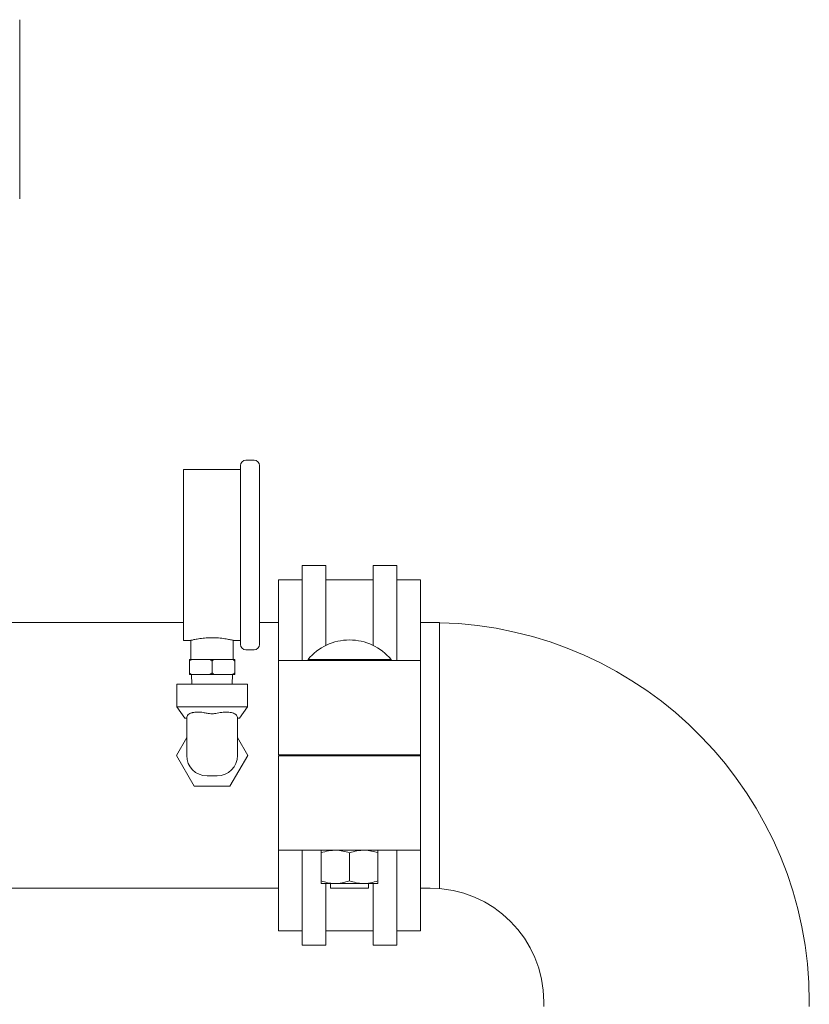
# Model space of a CAD drawing. Units: inches. Extents: x 0.1 to 22.1, y 0.1 to 17.1.
# Drawn here: x 5 to 5.9, y 5.7 to 6.7 of the extents above; entities that cross this region are included whole.
import ezdxf

# ---------------------------------------------------------------- set-up
doc = ezdxf.new("R2010")
doc.units = ezdxf.units.IN
doc.header["$MEASUREMENT"] = 0

msp = doc.modelspace()

# ---------------------------------------------------------------- linework, layer by layer
at = {"color": 7, "linetype": 'Continuous', "lineweight": 15}
for p, q in [((4.99251, 6.73771), (4.99251, 6.54104)), ((5.25018, 6.25396), (5.24101, 6.25396)), ((5.23518, 6.24354), (5.17268, 6.24354)), ((5.17268, 6.24354), (5.17268, 6.05604)), ((5.23518, 6.05146), (5.23518, 6.24813)), ((5.25601, 6.24813), (5.25601, 6.05146)), ((5.32889, 6.13821), (5.30283, 6.13821)), ((5.30283, 6.13821), (5.30283, 6.034)), ((5.32889, 6.13821), (5.32889, 6.05048)), ((5.40704, 6.13821), (5.38099, 6.13821)), ((5.38099, 6.13821), (5.38099, 6.05048)), ((5.40704, 6.13821), (5.40704, 6.034)), ((5.30283, 6.12258), (5.27678, 6.12258)), ((5.27678, 6.034), (5.27678, 6.12258)), ((5.38099, 6.12258), (5.32889, 6.12258)), ((5.43309, 6.12258), (5.40704, 6.12258)), ((5.43309, 6.12258), (5.43309, 6.034)), ((5.17268, 6.07563), (4.8406, 6.07563)), ((5.27678, 6.07563), (5.25601, 6.07563)), ((5.45393, 6.07563), (5.43309, 6.07563)), ((5.44351, 6.07563), (5.43309, 6.07563)), ((5.45393, 5.78396), (5.45393, 6.07563)), ((5.17268, 6.05604), (5.18072, 6.05604)), ((5.18059, 6.05607), (5.18059, 6.03521)), ((5.22698, 6.05604), (5.23518, 6.05604)), ((5.22726, 6.03521), (5.22726, 6.05611)), ((5.24101, 6.04563), (5.25018, 6.04563)), ((5.18417, 6.03521), (5.17893, 6.03521)), ((5.19869, 6.03521), (5.18417, 6.03521)), ((5.20917, 6.03521), (5.19869, 6.03521)), ((5.22369, 6.03521), (5.20917, 6.03521)), ((5.22893, 6.03521), (5.22369, 6.03521)), ((5.27678, 5.93044), (5.27678, 6.034)), ((5.27678, 6.034), (5.43309, 6.034)), ((5.30934, 6.03511), (5.30934, 6.034)), ((5.30934, 6.03511), (5.40054, 6.03511)), ((5.40054, 6.034), (5.40054, 6.03511)), ((5.43309, 5.93044), (5.43309, 6.034)), ((5.17893, 6.02104), (5.17893, 6.03271)), ((5.20393, 6.02104), (5.20393, 6.03271)), ((5.22893, 6.02104), (5.22893, 6.03271)), ((5.17893, 6.01854), (5.18417, 6.01854)), ((5.18143, 6.01854), (5.18179, 6.00813)), ((5.19869, 6.01854), (5.18417, 6.01854)), ((5.19869, 6.01854), (5.20917, 6.01854)), ((5.22369, 6.01854), (5.20917, 6.01854)), ((5.22369, 6.01854), (5.22893, 6.01854)), ((5.22606, 6.00813), (5.22643, 6.01854)), ((5.16518, 6.00813), (5.16518, 5.98313)), ((5.24268, 6.00813), (5.16518, 6.00813)), ((5.24268, 5.98313), (5.24268, 6.00813)), ((5.16518, 5.98313), (5.17393, 5.97063)), ((5.24268, 5.98313), (5.16518, 5.98313)), ((5.23392, 5.97063), (5.24268, 5.98313)), ((5.17393, 5.97063), (5.17601, 5.97063)), ((5.17601, 5.95069), (5.17601, 5.97064)), ((5.23184, 5.97064), (5.23184, 5.95069)), ((5.23184, 5.97063), (5.23392, 5.97063)), ((5.17601, 5.94933), (5.16476, 5.92979)), ((5.17601, 5.92963), (5.17601, 5.95069)), ((5.23184, 5.92963), (5.23184, 5.95069)), ((5.24309, 5.92979), (5.23184, 5.94933)), ((5.16476, 5.92979), (5.18427, 5.89592)), ((5.22359, 5.89592), (5.24309, 5.92979)), ((5.43309, 5.93044), (5.27678, 5.93044)), ((5.43309, 5.92914), (5.27678, 5.92914)), ((5.27678, 5.82558), (5.27678, 5.92914)), ((5.3341, 5.93044), (5.3341, 5.92914)), ((5.37578, 5.92914), (5.37578, 5.93044)), ((5.40184, 5.93044), (5.40184, 5.92914)), ((5.40734, 5.93044), (5.40734, 5.92914)), ((5.43309, 5.93044), (5.43309, 5.92914)), ((5.43309, 5.82558), (5.43309, 5.92914)), ((5.20951, 5.90729), (5.19834, 5.90729)), ((5.18427, 5.89592), (5.22359, 5.89592)), ((5.43309, 5.82558), (5.27678, 5.82558)), ((5.27678, 5.73701), (5.27678, 5.82558)), ((5.30283, 5.72138), (5.30283, 5.82558)), ((5.32367, 5.79187), (5.32367, 5.82279)), ((5.35494, 5.79187), (5.35494, 5.82279)), ((5.38621, 5.79187), (5.38621, 5.82279)), ((5.40704, 5.82558), (5.40704, 5.72138)), ((5.43309, 5.73701), (5.43309, 5.82558)), ((5.32368, 5.78907), (5.3862, 5.78907)), ((5.32889, 5.72138), (5.32889, 5.78907)), ((5.3341, 5.78907), (5.3341, 5.7839)), ((5.37578, 5.7839), (5.37578, 5.78907)), ((5.38099, 5.72138), (5.38099, 5.78907)), ((4.8406, 5.78396), (5.27678, 5.78396)), ((5.3341, 5.7839), (5.37578, 5.7839)), ((5.43309, 5.78396), (5.44351, 5.78396)), ((5.43309, 5.78396), (5.44351, 5.78396)), ((5.27678, 5.73701), (5.30283, 5.73701)), ((5.32889, 5.73701), (5.38099, 5.73701)), ((5.40704, 5.73701), (5.43309, 5.73701)), ((5.30283, 5.72138), (5.32889, 5.72138)), ((5.38099, 5.72138), (5.40704, 5.72138)), ((5.56851, 5.65896), (5.56851, 5.65378)), ((5.86018, 5.65378), (5.86018, 5.65896))]:
    msp.add_line(p, q, dxfattribs=at)
for centre, radius, start, end in [((5.24101, 6.24813), 0.00583, 90, 180), ((5.25018, 6.24813), 0.00583, 360, 90), ((5.44351, 5.65896), 0.41667, 0, 88.56746), ((5.35494, 5.99723), 0.05928, 90, 140.28486), ((5.35494, 5.99723), 0.05928, 39.71514, 90), ((5.24101, 6.05146), 0.00583, 180, 270), ((5.25018, 6.05146), 0.00583, 270, 0), ((5.19834, 5.92963), 0.02233, 180, 270), ((5.20951, 5.92963), 0.02233, 270, 0), ((5.44351, 5.65896), 0.125, 0, 90)]:
    msp.add_arc(centre, radius, start, end, dxfattribs=at)
for points, knots in [([(5.22698, 6.05611), (5.22706, 6.05609), (5.2274, 6.05601), (5.2254, 6.05651), (5.22118, 6.05742), (5.21481, 6.05844), (5.20721, 6.05905), (5.1993, 6.05898), (5.19202, 6.0583), (5.18591, 6.05727), (5.18198, 6.05639), (5.18027, 6.05596), (5.18068, 6.05606), (5.18072, 6.05607)], [0, 0, 0, 0, 0.0322605, 0.1362527, 0.241202, 0.3489618, 0.4572019, 0.5626, 0.6663209, 0.7720791, 0.8804374, 0.9879744, 1, 1, 1, 1]), ([(5.18417, 6.03521), (5.18413, 6.03521), (5.18321, 6.03521), (5.18195, 6.03511), (5.18039, 6.0346), (5.17958, 6.0341), (5.1791, 6.03346), (5.17894, 6.03304), (5.17893, 6.03278), (5.17893, 6.03271)], [0, 0, 0, 0, 0.0186692, 0.45222, 0.6103917, 0.812923, 0.8907673, 0.9693714, 1, 1, 1, 1]), ([(5.17893, 6.03271), (5.17893, 6.03271), (5.17893, 6.03286), (5.17893, 6.03319), (5.17893, 6.03371), (5.17893, 6.03433), (5.17893, 6.03511), (5.17893, 6.03517), (5.17893, 6.03521)], [0, 0, 0, 0, 0.0008314, 0.0636356, 0.1400935, 0.2551369, 0.464156, 1, 1, 1, 1]), ([(5.20393, 6.03271), (5.20391, 6.03286), (5.20389, 6.03316), (5.20365, 6.03364), (5.20311, 6.03423), (5.20164, 6.03501), (5.20005, 6.03519), (5.19887, 6.03521), (5.19869, 6.03521)], [0, 0, 0, 0, 0.0630885, 0.1260304, 0.2326787, 0.4205129, 0.9079337, 1, 1, 1, 1]), ([(5.20917, 6.03521), (5.20913, 6.03521), (5.20821, 6.03521), (5.20695, 6.03511), (5.20539, 6.0346), (5.20458, 6.0341), (5.2041, 6.03346), (5.20394, 6.03304), (5.20393, 6.03278), (5.20393, 6.03271)], [0, 0, 0, 0, 0.0186692, 0.45222, 0.6103917, 0.812923, 0.8907673, 0.9693714, 1, 1, 1, 1]), ([(5.22893, 6.03271), (5.22891, 6.03286), (5.22889, 6.03316), (5.22865, 6.03364), (5.22811, 6.03423), (5.22664, 6.03501), (5.22505, 6.03519), (5.22387, 6.03521), (5.22369, 6.03521)], [0, 0, 0, 0, 0.0630885, 0.1260305, 0.23268, 0.4205128, 0.9079336, 1, 1, 1, 1]), ([(5.22893, 6.03521), (5.22893, 6.0352), (5.22893, 6.03517), (5.22893, 6.03489), (5.22893, 6.03431), (5.22893, 6.03385), (5.22893, 6.03332), (5.22893, 6.03294), (5.22893, 6.03274), (5.22893, 6.03271)], [0, 0, 0, 0, 0.2302055, 0.586261, 0.7116127, 0.8376731, 0.912853, 0.9887571, 1, 1, 1, 1]), ([(5.17893, 6.02104), (5.17894, 6.02089), (5.17897, 6.0206), (5.17921, 6.02011), (5.17975, 6.01953), (5.18122, 6.01874), (5.1828, 6.01856), (5.18398, 6.01854), (5.18417, 6.01854)], [0, 0, 0, 0, 0.0631428, 0.1260342, 0.2326855, 0.4205149, 0.907934, 1, 1, 1, 1]), ([(5.17893, 6.01854), (5.17893, 6.01855), (5.17893, 6.01858), (5.17893, 6.01886), (5.17893, 6.01944), (5.17893, 6.0199), (5.17893, 6.02043), (5.17893, 6.02081), (5.17893, 6.02102), (5.17893, 6.02104)], [0, 0, 0, 0, 0.230203, 0.5862546, 0.711582, 0.8376749, 0.912854, 0.9887572, 1, 1, 1, 1]), ([(5.19869, 6.01854), (5.19872, 6.01854), (5.19965, 6.01854), (5.2009, 6.01864), (5.20246, 6.01915), (5.20327, 6.01965), (5.20376, 6.02029), (5.20391, 6.02071), (5.20392, 6.02097), (5.20393, 6.02104)], [0, 0, 0, 0, 0.0186689, 0.4522074, 0.6103925, 0.8129205, 0.8907654, 0.9693167, 1, 1, 1, 1]), ([(5.20393, 6.02104), (5.20394, 6.02089), (5.20397, 6.0206), (5.20421, 6.02011), (5.20475, 6.01953), (5.20622, 6.01874), (5.2078, 6.01856), (5.20898, 6.01854), (5.20917, 6.01854)], [0, 0, 0, 0, 0.0631428, 0.1260342, 0.2326842, 0.4205151, 0.907934, 1, 1, 1, 1]), ([(5.22369, 6.01854), (5.22372, 6.01854), (5.22465, 6.01854), (5.2259, 6.01864), (5.22746, 6.01915), (5.22827, 6.01965), (5.22876, 6.02029), (5.22891, 6.02071), (5.22892, 6.02097), (5.22893, 6.02104)], [0, 0, 0, 0, 0.0186689, 0.4522073, 0.6103952, 0.8129205, 0.8907655, 0.9693167, 1, 1, 1, 1]), ([(5.22893, 6.02104), (5.22893, 6.02104), (5.22893, 6.02089), (5.22893, 6.02056), (5.22893, 6.02004), (5.22893, 6.01942), (5.22893, 6.01864), (5.22893, 6.01858), (5.22893, 6.01854)], [0, 0, 0, 0, 0.0008868, 0.0636906, 0.1400998, 0.2551423, 0.4641599, 1, 1, 1, 1]), ([(5.17601, 5.97064), (5.17633, 5.97205), (5.17689, 5.97451), (5.18021, 5.97613), (5.18368, 5.97704), (5.1878, 5.97746), (5.19345, 5.97708), (5.197, 5.97634), (5.19834, 5.97605)], [0, 0, 0, 0, 0.26871027, 0.4689604, 0.5132344, 0.69963023, 0.88609244, 1, 1, 1, 1]), ([(5.19834, 5.97605), (5.20021, 5.97572), (5.20393, 5.97506), (5.20765, 5.97572), (5.20951, 5.97605)], [0, 0, 0, 0, 0.5000011, 1, 1, 1, 1]), ([(5.20951, 5.97605), (5.21176, 5.97649), (5.21626, 5.97736), (5.22165, 5.97735), (5.22626, 5.97666), (5.22983, 5.97517), (5.23164, 5.97291), (5.23179, 5.97122), (5.23184, 5.97064)], [0, 0, 0, 0, 0.188775, 0.3777756, 0.4863774, 0.6898038, 0.8926451, 1, 1, 1, 1]), ([(5.32367, 5.82279), (5.32638, 5.82359), (5.33187, 5.82522), (5.34, 5.82582), (5.34777, 5.82495), (5.35253, 5.82351), (5.35494, 5.82279)], [0, 0, 0, 0, 0.2646149, 0.534966, 0.7653524, 1, 1, 1, 1]), ([(5.32367, 5.82558), (5.32367, 5.82544), (5.32367, 5.82515), (5.32367, 5.82358), (5.32367, 5.82279)], [0, 0, 0, 0, 0.4945082, 1, 1, 1, 1]), ([(5.35494, 5.82279), (5.35765, 5.82359), (5.36314, 5.82522), (5.37127, 5.82582), (5.37904, 5.82495), (5.3838, 5.82351), (5.38621, 5.82279)], [0, 0, 0, 0, 0.26461478, 0.53496709, 0.76535253, 1, 1, 1, 1]), ([(5.38621, 5.82279), (5.38621, 5.82357), (5.38621, 5.82514), (5.38621, 5.82543), (5.38621, 5.82558)], [0, 0, 0, 0, 0.4954581, 1, 1, 1, 1]), ([(5.35494, 5.79187), (5.35222, 5.79106), (5.34674, 5.78943), (5.33861, 5.78883), (5.33084, 5.78971), (5.32607, 5.79114), (5.32367, 5.79187)], [0, 0, 0, 0, 0.2646134, 0.5349655, 0.7653524, 1, 1, 1, 1]), ([(5.32367, 5.79187), (5.32367, 5.79109), (5.32367, 5.78951), (5.32367, 5.78922), (5.32367, 5.78907)], [0, 0, 0, 0, 0.4954586, 1, 1, 1, 1]), ([(5.38621, 5.79187), (5.38349, 5.79106), (5.37801, 5.78943), (5.36988, 5.78883), (5.36211, 5.78971), (5.35734, 5.79114), (5.35494, 5.79187)], [0, 0, 0, 0, 0.2646133, 0.5349653, 0.7653523, 1, 1, 1, 1]), ([(5.38621, 5.78907), (5.38621, 5.78922), (5.38621, 5.7895), (5.38621, 5.79107), (5.38621, 5.79187)], [0, 0, 0, 0, 0.49451093, 1, 1, 1, 1])]:
    msp.add_open_spline(points, degree=3, knots=knots, dxfattribs=at)

doc.saveas('drawing.dxf')
